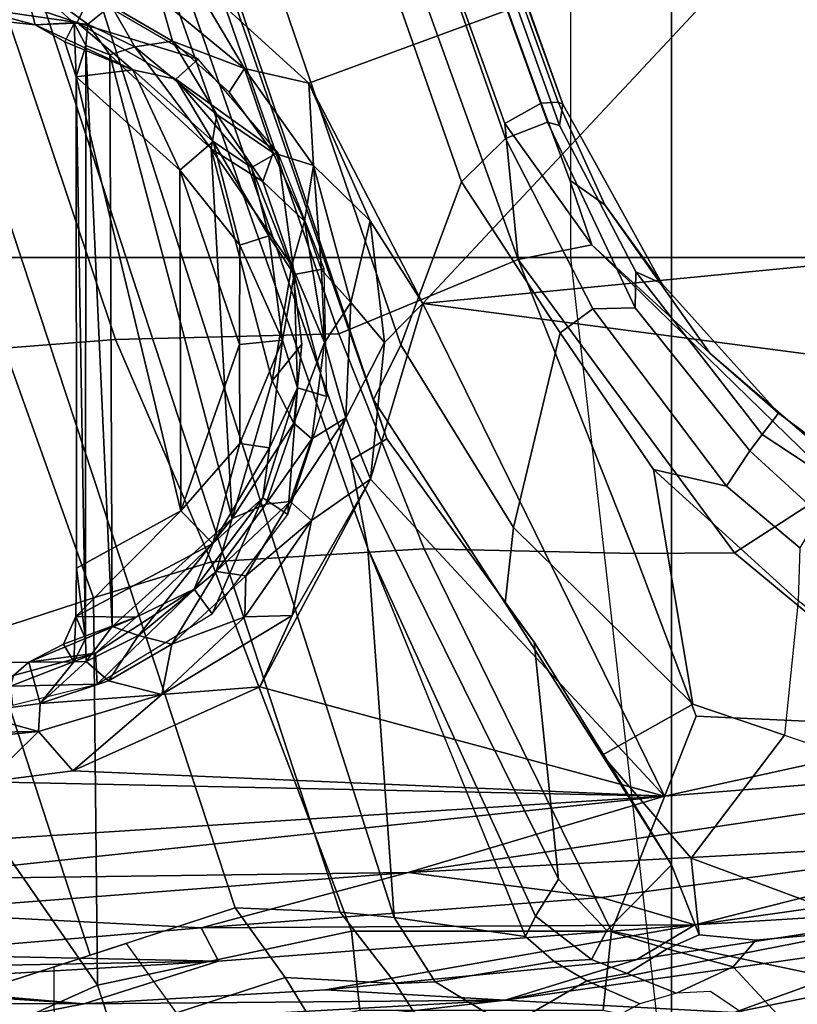
# Model space of a CAD drawing. Units: inches. Extents: x -145 to 146, y -77 to 77.
# Drawn here: x -126 to -126, y 1 to 2 of the extents above; entities that cross this region are included whole.
import ezdxf

# ---------------------------------------------------------------- set-up
doc = ezdxf.new("R2010")
doc.units = ezdxf.units.IN
doc.header["$MEASUREMENT"] = 0
for name, color, linetype in [('SEAT-BASE', 5, 'Continuous'), ('SEAT-CHASSIS', 5, 'Continuous'), ('SEAT-FABRIC', 5, 'Continuous'), ('SEAT-FRAME', 5, 'Continuous')]:
    doc.layers.add(name, color=color, linetype=linetype)

# ---------------------------------------------------------------- blocks, each defined once
blk = doc.blocks.new('1AERON2_B_TLIMANGL_ARMS_POSTUREFITSL_3T')
at = {"layer": 'SEAT-BASE'}
for points in [[(-0.399, 1.9836, 6.6746), (-0.1555, 1.9896, 6.6264), (-3.9329, 12.8557, 4.1389), (-4.0205, 12.7905, 4.1776)], [(0.04, 2.0708, 6.5161), (-3.6912, 12.4369, 4.2077), (-3.9329, 12.8557, 4.1389), (-0.1555, 1.9896, 6.6264)], [(-0.5199, 1.9742, 6.6862), (-0.399, 1.9836, 6.6746), (-4.0205, 12.7905, 4.1776), (-4.1476, 12.7669, 4.1833)], [(0.04, 2.0708, 6.5161), (0.0253, 2.2191, 6.4477), (-3.0494, 10.7774, 4.5256), (-3.6912, 12.4369, 4.2077)], [(-0.1542, 1.3595, 4.1832), (-3.5595, 11.7694, 3.1616), (-3.47, 11.8649, 3.2423), (-0.095, 1.3539, 4.3018)], [(-3.47, 11.8649, 3.2423), (-2.9258, 9.7068, 3.9879), (-0.1239, 1.7559, 5.6622), (-0.095, 1.3539, 4.3018)], [(-3.6772, 11.7154, 3.1096), (-3.5595, 11.7694, 3.1616), (-0.1542, 1.3595, 4.1832), (-0.2684, 1.3642, 4.119)], [(-0.4265, 1.3128, 4.119), (-3.7957, 11.6821, 3.0957), (-3.6772, 11.7154, 3.1096), (-0.2684, 1.3642, 4.119)], [(-0.5847, 1.2614, 4.119), (-3.9113, 11.6394, 3.1096), (-3.7957, 11.6821, 3.0957), (-0.4265, 1.3128, 4.119)], [(0.0649, 2.2409, 6.3972), (-2.7663, 10.099, 4.6397), (-3.0494, 10.7774, 4.5256), (0.0253, 2.2191, 6.4477)], [(-2.6762, 9.9184, 4.6557), (-2.7663, 10.099, 4.6397), (0.0649, 2.2409, 6.3972), (0.0834, 2.2423, 6.3529)], [(-2.3936, 9.1979, 4.7721), (-2.6762, 9.9184, 4.6557), (0.0834, 2.2423, 6.3529), (0.0886, 2.2401, 6.3093)], [(-0.1033, 1.8754, 6.004), (-2.8578, 9.7688, 4.297), (-2.7829, 9.7801, 4.4046), (-0.1177, 1.9177, 6.1381)], [(-2.8999, 9.7388, 4.1787), (-2.8578, 9.7688, 4.297), (-0.1033, 1.8754, 6.004), (-0.1423, 1.8519, 5.8711)], [(-0.1239, 1.7559, 5.6622), (-2.9258, 9.7068, 3.9879), (-2.8999, 9.7388, 4.1787), (-0.1423, 1.8519, 5.8711)], [(-2.3936, 9.1979, 4.7721), (0.0886, 2.2401, 6.3093), (-0.3144, 3.3503, 6.0373), (-2.4313, 9.3051, 4.6757)], [(-2.3706, 8.632, 4.7054), (-2.4678, 9.1401, 4.6181), (-0.0219, 2.1555, 6.1669), (-0.088, 1.9778, 6.156)], [(-0.1177, 1.9177, 6.1381), (-2.3538, 8.5142, 4.6837), (-2.3706, 8.632, 4.7054), (-0.088, 1.9778, 6.156)], [(-0.0219, 2.1555, 6.1669), (-1.2449, 5.6478, 5.3925), (-0.8457, 4.6977, 5.633), (0.0263, 2.2026, 6.1859)], [(0.0721, 2.2202, 6.2369), (0.0263, 2.2026, 6.1859), (-0.8457, 4.6977, 5.633), (-0.8462, 4.7651, 5.6397)], [(0.0721, 2.2202, 6.2369), (-0.8462, 4.7651, 5.6397), (-0.6599, 4.2874, 5.78), (0.0849, 2.2168, 6.26)], [(0.0849, 2.2168, 6.26), (-0.6599, 4.2874, 5.78), (-0.3144, 3.3503, 6.0373), (0.0886, 2.2401, 6.3093)], [(0.0649, 2.2409, 6.3972), (0.0962, 2.1573, 6.4283), (0.1343, 2.1303, 6.3943), (0.0834, 2.2423, 6.3529)], [(0.1965, 2.0446, 6.3341), (0.0886, 2.2401, 6.3093), (0.0834, 2.2423, 6.3529), (0.1343, 2.1303, 6.3943)], [(0.0649, 2.2409, 6.3972), (0.0253, 2.2191, 6.4477), (0.1201, 2.0867, 6.4607), (0.0962, 2.1573, 6.4283)], [(0.0849, 2.2168, 6.26), (0.0886, 2.2401, 6.3093), (0.1965, 2.0446, 6.3341), (0.1684, 2.0573, 6.2874)], [(0.04, 2.0708, 6.5161), (0.1201, 2.0867, 6.4607), (0.1201, 2.0867, 6.4607), (0.0253, 2.2191, 6.4477)], [(0.0263, 2.2026, 6.1859), (0.0721, 2.2202, 6.2369), (0.1675, 2.0182, 6.2577), (0.1215, 2.017, 6.2224)], [(0.1675, 2.0182, 6.2577), (0.0721, 2.2202, 6.2369), (0.0849, 2.2168, 6.26), (0.1684, 2.0573, 6.2874)], [(-0.0219, 2.1555, 6.1669), (0.0263, 2.2026, 6.1859), (0.1215, 2.017, 6.2224), (0.0857, 1.9909, 6.2066)], [(0.249, 1.9688, 6.4353), (0.1343, 2.1303, 6.3943), (0.0962, 2.1573, 6.4283), (0.1201, 2.0867, 6.4607)], [(0.0348, 1.7787, 6.2079), (-0.088, 1.9778, 6.156), (-0.0219, 2.1555, 6.1669), (0.0857, 1.9909, 6.2066)], [(0.1965, 2.0446, 6.3341), (0.1343, 2.1303, 6.3943), (0.249, 1.9688, 6.4353), (0.3237, 1.9034, 6.3617)], [(0.3894, 1.8243, 6.4886), (0.1201, 2.0867, 6.4607), (0.04, 2.0708, 6.5161), (0.2759, 1.7512, 6.5979)], [(0.3894, 1.8243, 6.4886), (0.3978, 1.8409, 6.449), (0.249, 1.9688, 6.4353), (0.1201, 2.0867, 6.4607)], [(0.1671, 1.7505, 6.6391), (0.04, 2.0708, 6.5161), (-0.1555, 1.9896, 6.6264), (-0.0626, 1.7555, 6.7006)], [(0.1671, 1.7505, 6.6391), (0.2759, 1.7512, 6.5979), (0.04, 2.0708, 6.5161)], [(0.1675, 2.0182, 6.2577), (0.1684, 2.0573, 6.2874), (0.3058, 1.88, 6.2976), (0.2926, 1.8621, 6.2789)], [(0.3058, 1.88, 6.2976), (0.1684, 2.0573, 6.2874), (0.1965, 2.0446, 6.3341), (0.3237, 1.9034, 6.3617)], [(0.1874, 1.8418, 6.2319), (0.0857, 1.9909, 6.2066), (0.1215, 2.017, 6.2224), (0.2669, 1.8237, 6.2518)], [(0.2669, 1.8237, 6.2518), (0.1215, 2.017, 6.2224), (0.1675, 2.0182, 6.2577), (0.2926, 1.8621, 6.2789)], [(-0.2943, 1.7412, 6.7366), (-0.0626, 1.7555, 6.7006), (-0.1555, 1.9896, 6.6264), (-0.399, 1.9836, 6.6746)], [(0.2304, 1.5861, 6.2723), (0.0348, 1.7787, 6.2079), (0.0857, 1.9909, 6.2066), (0.1874, 1.8418, 6.2319)], [(-0.5199, 1.9742, 6.6862), (-0.7398, 1.9027, 6.6862), (-0.6581, 1.6256, 6.7516), (-0.423, 1.702, 6.7516)], [(-0.2943, 1.7412, 6.7366), (-0.399, 1.9836, 6.6746), (-0.5199, 1.9742, 6.6862), (-0.423, 1.702, 6.7516)], [(0.0257, 1.6964, 6.1793), (-0.1177, 1.9177, 6.1381), (-0.088, 1.9778, 6.156), (0.0348, 1.7787, 6.2079)], [(0.4, 1.8463, 6.3883), (0.3237, 1.9034, 6.3617), (0.249, 1.9688, 6.4353), (0.3978, 1.8409, 6.449)], [(0.0257, 1.6964, 6.1793), (0.0574, 1.6536, 6.06), (-0.1033, 1.8754, 6.004), (-0.1177, 1.9177, 6.1381)], [(0.3058, 1.88, 6.2976), (0.3237, 1.9034, 6.3617), (0.4, 1.8463, 6.3883), (0.3882, 1.8261, 6.3212)], [(0.3688, 1.7926, 6.2814), (0.2926, 1.8621, 6.2789), (0.3058, 1.88, 6.2976), (0.3882, 1.8261, 6.3212)], [(0.0841, 1.3956, 6.0105), (-0.1423, 1.8519, 5.8711), (-0.1033, 1.8754, 6.004), (0.0574, 1.6536, 6.06)], [(0.2669, 1.8237, 6.2518), (0.2926, 1.8621, 6.2789), (0.3688, 1.7926, 6.2814), (0.3468, 1.7566, 6.2593)], [(-0.1239, 1.7559, 5.6622), (-0.1423, 1.8519, 5.8711), (0.0841, 1.3956, 6.0105), (0.059, 1.3552, 5.7919)], [(0.1874, 1.8418, 6.2319), (0.2669, 1.8237, 6.2518), (0.3468, 1.7566, 6.2593), (0.3451, 1.6987, 6.2534)], [(0.2304, 1.5861, 6.2723), (0.1874, 1.8418, 6.2319), (0.3451, 1.6987, 6.2534), (0.3301, 1.5523, 6.2849)], [(0.5055, 1.5608, 6.6517), (0.5583, 1.7182, 6.5226), (0.3894, 1.8243, 6.4886), (0.2759, 1.7512, 6.5979)], [(0.0257, 1.6964, 6.1793), (0.0348, 1.7787, 6.2079), (0.2304, 1.5861, 6.2723), (0.1316, 1.5305, 6.2525)], [(-0.0626, 1.7555, 6.7006), (-0.2943, 1.7412, 6.7366), (-0.1416, 1.339, 6.8397), (0.1416, 1.339, 6.8397)], [(-0.0381, 1.5444, 5.5781), (0.0478, 1.3329, 5.494), (-0.095, 1.3539, 4.3018), (-0.1239, 1.7559, 5.6622)], [(-0.1239, 1.7559, 5.6622), (0.059, 1.3552, 5.7919), (0.0478, 1.3329, 5.494)], [(-0.0626, 1.7555, 6.7006), (0.1416, 1.339, 6.8397), (0.234, 1.5733, 6.7098), (0.1671, 1.7505, 6.6391)], [(0.5055, 1.5608, 6.6517), (0.2759, 1.7512, 6.5979), (0.1671, 1.7505, 6.6391), (0.234, 1.5733, 6.7098)], [(-0.423, 1.702, 6.7516), (-0.4186, 1.2801, 6.8397), (-0.1416, 1.339, 6.8397), (-0.2943, 1.7412, 6.7366)], [(-0.4186, 1.2801, 6.8397), (-0.423, 1.702, 6.7516), (-0.6581, 1.6256, 6.7516), (-0.4186, 1.2801, 6.8397)], [(0.0574, 1.6536, 6.06), (0.0257, 1.6964, 6.1793), (0.1316, 1.5305, 6.2525), (0.2072, 1.411, 6.181)], [(0.3451, 1.6987, 6.2534), (0.3301, 1.5523, 6.2849), (0.4867, 1.4991, 6.2907), (0.4798, 1.5935, 6.2657)], [(0.0841, 1.3956, 6.0105), (0.0574, 1.6536, 6.06), (0.2072, 1.411, 6.181), (0.1368, 1.3397, 6.0349)], [(-0.7854, 1.5817, 6.7366), (-0.6725, 1.1665, 6.8397), (-0.4186, 1.2801, 6.8397), (-0.6581, 1.6256, 6.7516)], [(0.2287, 1.4184, 6.2762), (0.1316, 1.5305, 6.2525), (0.2304, 1.5861, 6.2723), (0.3301, 1.5523, 6.2849)], [(0.5055, 1.5608, 6.6517), (0.234, 1.5733, 6.7098), (0.1416, 1.339, 6.8397), (0.4161, 1.2807, 6.8397)], [(0.2287, 1.4184, 6.2762), (0.3301, 1.5523, 6.2849), (0.4867, 1.4991, 6.2907), (0.4359, 1.3413, 6.2999)], [(0.2371, 1.3347, 6.1505), (0.2072, 1.411, 6.181), (0.1316, 1.5305, 6.2525), (0.2287, 1.4184, 6.2762)], [(0.2991, 1.3292, 6.1935), (0.2371, 1.3347, 6.1505), (0.2287, 1.4184, 6.2762), (0.4359, 1.3413, 6.2999)], [(0.2371, 1.3347, 6.1505), (0.2024, 1.3195, 6.0887), (0.1368, 1.3397, 6.0349), (0.2072, 1.411, 6.181)], [(0.1199, 1.308, 5.8523), (0.059, 1.3552, 5.7919), (0.0841, 1.3956, 6.0105), (0.1368, 1.3397, 6.0349)], [(-0.4655, 1.2067, 4.1108), (-0.4658, 1.3, 4.119), (-0.2684, 1.3642, 4.119), (-0.2138, 1.2884, 4.1108)], [(-0.2684, 1.3642, 4.119), (-0.1542, 1.3595, 4.1832), (-0.0938, 1.2818, 4.1852), (-0.2138, 1.2884, 4.1108)], [(-0.095, 1.3539, 4.3018), (-0.0506, 1.2837, 4.2842), (-0.0938, 1.2818, 4.1852), (-0.1542, 1.3595, 4.1832)], [(0.0791, 1.3058, 5.4975), (-0.0506, 1.2837, 4.2842), (-0.095, 1.3539, 4.3018), (0.0478, 1.3329, 5.494)], [(0.059, 1.3552, 5.7919), (0.1199, 1.308, 5.8523), (0.0791, 1.3058, 5.4975), (0.0478, 1.3329, 5.494)], [(0.384, 1.1819, 6.06), (0.2743, 1.3, 6.1233), (0.2991, 1.3292, 6.1935), (0.4359, 1.3413, 6.2999)], [(-0.4186, 1.2801, 6.8397), (-0.3917, 1.1976, 6.9828), (-0.1325, 1.2527, 6.9828), (-0.1416, 1.339, 6.8397)], [(-0.1416, 1.339, 6.8397), (-0.1325, 1.2527, 6.9828), (0.1325, 1.2527, 6.9828), (0.1416, 1.339, 6.8397)], [(0.1199, 1.308, 5.8523), (0.1368, 1.3397, 6.0349), (0.2024, 1.3195, 6.0887), (0.1587, 1.2927, 5.8813)], [(0.3893, 1.1981, 6.9828), (0.4161, 1.2807, 6.8397), (0.1416, 1.339, 6.8397), (0.1325, 1.2527, 6.9828)], [(0.2991, 1.3292, 6.1935), (0.2743, 1.3, 6.1233), (0.2024, 1.3195, 6.0887), (0.2371, 1.3347, 6.1505)], [(-0.5843, 1.168, 4.1108), (-0.5847, 1.2614, 4.119), (-0.3873, 1.3255, 4.119), (-0.3327, 1.2498, 4.1108)], [(0.2127, 1.2712, 5.9592), (0.1587, 1.2927, 5.8813), (0.2024, 1.3195, 6.0887), (0.2743, 1.3, 6.1233)], [(0.0294, 1.2354, 4.2595), (-0.0506, 1.2837, 4.2842), (0.0791, 1.3058, 5.4975), (0.1147, 1.2847, 5.4814)], [(0.1587, 1.2927, 5.8813), (0.1147, 1.2847, 5.4814), (0.0791, 1.3058, 5.4975), (0.1199, 1.308, 5.8523)], [(0.2495, 1.273, 6.0185), (0.2127, 1.2712, 5.9592), (0.2743, 1.3, 6.1233), (0.384, 1.1819, 6.06)], [(-0.4655, 1.2067, 4.1108), (-0.2138, 1.2884, 4.1108), (-0.1623, 1.2044, 4.0207), (-0.4578, 1.1084, 4.0207)], [(-0.0532, 1.2188, 4.0753), (-0.1623, 1.2044, 4.0207), (-0.2138, 1.2884, 4.1108), (-0.0938, 1.2818, 4.1852)], [(0.1587, 1.2927, 5.8813), (0.2127, 1.2712, 5.9592), (0.1727, 1.2598, 5.6198), (0.1147, 1.2847, 5.4814)], [(-0.6725, 1.1665, 6.8397), (-0.6291, 1.0913, 6.9828), (-0.3917, 1.1976, 6.9828), (-0.4186, 1.2801, 6.8397)], [(-0.0532, 1.2188, 4.0753), (-0.0938, 1.2818, 4.1852), (-0.0506, 1.2837, 4.2842), (0.0294, 1.2354, 4.2595)], [(0.0294, 1.2354, 4.2595), (0.1147, 1.2847, 5.4814), (0.1727, 1.2598, 5.6198), (0.0816, 1.2108, 4.2123)]]:
    blk.add_3dface(points, dxfattribs=at)
at = {"layer": 'SEAT-CHASSIS'}
for points in [[(0.3433, 2.4585, 10.7997), (-0.188, 2.2628, 10.6033), (-0.3197, 2.3828, 10.5528)], [(0.3433, 2.4585, 10.7997), (-0.0638, 2.0227, 10.647), (-0.188, 2.2628, 10.6033)], [(0.3433, 2.4585, 10.7997), (1.601, 2.1845, 11.2738), (-0.0638, 2.0227, 10.647)], [(0.7447, 2.4427, 10.9637), (1.601, 2.1845, 11.2738), (0.3433, 2.4585, 10.7997)], [(-0.2583, 2.279, 10.6013), (-0.35, 2.3545, 10.5628), (-0.3197, 2.3828, 10.5528)], [(-0.3197, 2.3828, 10.5528), (-0.188, 2.2628, 10.6033), (-0.2583, 2.279, 10.6013)], [(-0.4865, 2.3264, 11.4577), (-0.567, 2.3351, 11.4107), (-0.5004, 2.3791, 10.541)], [(-0.4441, 2.3281, 11.0522), (-0.4865, 2.3264, 11.4577), (-0.5004, 2.3791, 10.541)], [(-0.4036, 2.3476, 10.5827), (-0.429, 2.3272, 11.0146), (-0.5004, 2.3791, 10.541)], [(-0.5004, 2.3791, 10.541), (-0.429, 2.3272, 11.0146), (-0.4441, 2.3281, 11.0522)], [(-0.5633, 2.3701, 11.653), (-0.564, 2.3467, 11.6219), (-0.4407, 2.329, 11.6243)], [(-0.5633, 2.3701, 11.653), (-0.4407, 2.329, 11.6243), (-0.4269, 2.358, 11.6444)], [(-0.4269, 2.358, 11.6444), (-0.4407, 2.329, 11.6243), (-0.3087, 2.289, 11.6345)], [(-0.35, 2.3545, 10.5628), (-0.3366, 2.3085, 10.6114), (-0.4036, 2.3476, 10.5827)], [(-0.3366, 2.3085, 10.6114), (-0.35, 2.3545, 10.5628), (-0.2583, 2.279, 10.6013)], [(-0.4865, 2.3264, 11.4577), (-0.564, 2.3467, 11.6219), (-0.567, 2.3351, 11.4107)], [(-0.4407, 2.329, 11.6243), (-0.564, 2.3467, 11.6219), (-0.4865, 2.3264, 11.4577)], [(-0.4036, 2.3476, 10.5827), (-0.3777, 2.3025, 10.9939), (-0.429, 2.3272, 11.0146)], [(-0.3366, 2.3085, 10.6114), (-0.3777, 2.3025, 10.9939), (-0.4036, 2.3476, 10.5827)], [(-0.4865, 2.3264, 11.4577), (-0.3801, 2.2774, 11.4497), (-0.4407, 2.329, 11.6243)], [(-0.4407, 2.329, 11.6243), (-0.3801, 2.2774, 11.4497), (-0.3332, 2.2674, 11.6135)], [(-0.3087, 2.289, 11.6345), (-0.4407, 2.329, 11.6243), (-0.3332, 2.2674, 11.6135)], [(-0.4441, 2.3281, 11.0522), (-0.4541, 2.308, 11.445), (-0.4865, 2.3264, 11.4577)], [(-0.4865, 2.3264, 11.4577), (-0.4541, 2.308, 11.445), (-0.3801, 2.2774, 11.4497)], [(-0.4418, 2.2698, 11.4152), (-0.4541, 2.308, 11.445), (-0.4441, 2.3281, 11.0522)], [(-0.4418, 2.2698, 11.4152), (-0.4441, 2.3281, 11.0522), (-0.4314, 2.3038, 11.0494)], [(-0.4441, 2.3281, 11.0522), (-0.429, 2.3272, 11.0146), (-0.4314, 2.3038, 11.0494)], [(-0.429, 2.3272, 11.0146), (-0.4051, 2.2937, 11.0188), (-0.4314, 2.3038, 11.0494)], [(-0.3777, 2.3025, 10.9939), (-0.4051, 2.2937, 11.0188), (-0.429, 2.3272, 11.0146)], [(-0.4418, 2.2698, 11.4152), (-0.3801, 2.2774, 11.4497), (-0.4541, 2.308, 11.445)], [(-0.3366, 2.3085, 10.6114), (-0.2883, 2.2286, 10.9934), (-0.3777, 2.3025, 10.9939)], [(-0.3366, 2.3085, 10.6114), (-0.2583, 2.279, 10.6013), (-0.2749, 2.2532, 10.6407)], [(-0.4317, 1.6574, 11.0514), (-0.4418, 2.2698, 11.4152), (-0.4314, 2.3038, 11.0494)], [(-0.4317, 1.6574, 11.0514), (-0.4314, 2.3038, 11.0494), (-0.4027, 1.6707, 11.019)], [(-0.4027, 1.6707, 11.019), (-0.4314, 2.3038, 11.0494), (-0.4051, 2.2937, 11.0188)], [(-0.4051, 2.2937, 11.0188), (-0.3777, 2.3025, 10.9939), (-0.2947, 2.1914, 11.0165)], [(-0.2947, 2.1914, 11.0165), (-0.3777, 2.3025, 10.9939), (-0.2883, 2.2286, 10.9934)], [(-0.2719, 1.7886, 11.0148), (-0.4027, 1.6707, 11.019), (-0.4051, 2.2937, 11.0188)], [(-0.2947, 2.1914, 11.0165), (-0.2719, 1.7886, 11.0148), (-0.4051, 2.2937, 11.0188)], [(-0.3332, 2.2674, 11.6135), (-0.2221, 2.1875, 11.6278), (-0.3087, 2.289, 11.6345)], [(-0.3801, 2.2774, 11.4497), (-0.4418, 2.2698, 11.4152), (-0.3287, 2.1679, 11.414)], [(-0.3801, 2.2774, 11.4497), (-0.3287, 2.1679, 11.414), (-0.2923, 2.1994, 11.4517)], [(-0.3332, 2.2674, 11.6135), (-0.3801, 2.2774, 11.4497), (-0.2923, 2.1994, 11.4517)], [(-0.2583, 2.279, 10.6013), (-0.2272, 2.1868, 10.664), (-0.2749, 2.2532, 10.6407)], [(-0.2583, 2.279, 10.6013), (-0.183, 2.1731, 10.6336), (-0.2272, 2.1868, 10.664)], [(-0.183, 2.1731, 10.6336), (-0.2583, 2.279, 10.6013), (-0.188, 2.2628, 10.6033)], [(-0.4418, 2.2698, 11.4152), (-0.4317, 1.6574, 11.0514), (-0.4415, 1.7344, 11.4086)], [(-0.4418, 2.2698, 11.4152), (-0.3277, 1.7969, 11.4135), (-0.3287, 2.1679, 11.414)], [(-0.4418, 2.2698, 11.4152), (-0.4415, 1.7344, 11.4086), (-0.3277, 1.7969, 11.4135)], [(-0.2506, 2.1709, 11.6048), (-0.3332, 2.2674, 11.6135), (-0.2923, 2.1994, 11.4517)], [(-0.2506, 2.1709, 11.6048), (-0.2221, 2.1875, 11.6278), (-0.3332, 2.2674, 11.6135)], [(-0.1213, 2.1127, 10.6331), (-0.183, 2.1731, 10.6336), (-0.188, 2.2628, 10.6033)], [(-0.188, 2.2628, 10.6033), (-0.0638, 2.0227, 10.647), (-0.1213, 2.1127, 10.6331)], [(-0.2947, 2.1914, 11.0165), (-0.2883, 2.2286, 10.9934), (-0.2382, 2.1558, 10.9935)], [(-0.2272, 2.1868, 10.664), (-0.2382, 2.1558, 10.9935), (-0.2883, 2.2286, 10.9934)], [(-0.2923, 2.1994, 11.4517), (-0.3287, 2.1679, 11.414), (-0.2634, 2.0862, 11.422)], [(-0.2506, 2.1709, 11.6048), (-0.2923, 2.1994, 11.4517), (-0.2317, 2.0966, 11.4632)], [(-0.2923, 2.1994, 11.4517), (-0.2634, 2.0862, 11.422), (-0.2317, 2.0966, 11.4632)], [(-0.2719, 1.7886, 11.0148), (-0.2947, 2.1914, 11.0165), (-0.2281, 1.9386, 11.0175)], [(-0.2281, 1.9386, 11.0175), (-0.2947, 2.1914, 11.0165), (-0.2067, 2.0642, 10.9989)], [(-0.2947, 2.1914, 11.0165), (-0.2382, 2.1558, 10.9935), (-0.2067, 2.0642, 10.9989)], [(-0.2506, 2.1709, 11.6048), (-0.2043, 2.0544, 11.6037), (-0.2221, 2.1875, 11.6278)], [(-0.1929, 2.1125, 10.6811), (-0.2382, 2.1558, 10.9935), (-0.2272, 2.1868, 10.664)], [(-0.1929, 2.1125, 10.6811), (-0.2272, 2.1868, 10.664), (-0.183, 2.1731, 10.6336)], [(-0.2043, 2.0544, 11.6037), (-0.1716, 2.0605, 11.6241), (-0.2221, 2.1875, 11.6278)], [(1.601, 2.1845, 11.2738), (1.6301, 1.8, 11.2851), (-0.0638, 2.0227, 10.647)], [(-0.2636, 1.9782, 11.4142), (-0.3287, 2.1679, 11.414), (-0.3277, 1.7969, 11.4135)], [(-0.2634, 2.0862, 11.422), (-0.3287, 2.1679, 11.414), (-0.2636, 1.9782, 11.4142)], [(-0.2317, 2.0966, 11.4632), (-0.2043, 2.0544, 11.6037), (-0.2506, 2.1709, 11.6048)], [(-0.1742, 2.0593, 10.678), (-0.1929, 2.1125, 10.6811), (-0.183, 2.1731, 10.6336)], [(-0.1423, 2.0239, 10.6531), (-0.1742, 2.0593, 10.678), (-0.183, 2.1731, 10.6336)], [(-0.183, 2.1731, 10.6336), (-0.1213, 2.1127, 10.6331), (-0.1423, 2.0239, 10.6531)], [(-0.2067, 2.0642, 10.9989), (-0.2382, 2.1558, 10.9935), (-0.1929, 2.1125, 10.6811)], [(-0.171, 1.9804, 10.6893), (-0.2067, 2.0642, 10.9989), (-0.1929, 2.1125, 10.6811)], [(-0.1929, 2.1125, 10.6811), (-0.1742, 2.0593, 10.678), (-0.171, 1.9804, 10.6893)], [(-0.1423, 2.0239, 10.6531), (-0.1213, 2.1127, 10.6331), (-0.1056, 1.9803, 10.6402)], [(-0.1213, 2.1127, 10.6331), (-0.0638, 2.0227, 10.647), (-0.1056, 1.9803, 10.6402)], [(-0.2317, 2.0966, 11.4632), (-0.2634, 2.0862, 11.422), (-0.2169, 1.9829, 11.449)], [(-0.2043, 2.0544, 11.6037), (-0.2317, 2.0966, 11.4632), (-0.2169, 1.9829, 11.449)], [(-0.2634, 2.0862, 11.422), (-0.2636, 1.9782, 11.4142), (-0.2169, 1.9829, 11.449)], [(-0.2281, 1.9386, 11.0175), (-0.2067, 2.0642, 10.9989), (-0.1959, 1.9786, 10.9961)], [(-0.2043, 2.0544, 11.6037), (-0.1684, 1.9216, 11.6238), (-0.1716, 2.0605, 11.6241)], [(-0.2043, 2.0544, 11.6037), (-0.2169, 1.9829, 11.449), (-0.2006, 1.9308, 11.6023)], [(-0.2043, 2.0544, 11.6037), (-0.2006, 1.9308, 11.6023), (-0.1684, 1.9216, 11.6238)], [(-0.1742, 2.0593, 10.678), (-0.1423, 2.0239, 10.6531), (-0.171, 1.9804, 10.6893)], [(-0.1479, 1.8981, 10.6492), (-0.171, 1.9804, 10.6893), (-0.1423, 2.0239, 10.6531)], [(-0.1423, 2.0239, 10.6531), (-0.1056, 1.9803, 10.6402), (-0.1479, 1.8981, 10.6492)], [(-0.0638, 2.0227, 10.647), (0.1993, 1.486, 10.7456), (-0.1209, 1.8315, 10.6307)], [(-0.1209, 1.8315, 10.6307), (-0.1056, 1.9803, 10.6402), (-0.0638, 2.0227, 10.647)], [(1.6301, 1.8, 11.2851), (0.1993, 1.486, 10.7456), (-0.0638, 2.0227, 10.647)], [(-0.2633, 1.8702, 11.4226), (-0.2636, 1.9782, 11.4142), (-0.3277, 1.7969, 11.4135)], [(-0.2636, 1.9782, 11.4142), (-0.2633, 1.8702, 11.4226), (-0.2169, 1.9829, 11.449)], [(-0.2169, 1.9829, 11.449), (-0.2633, 1.8702, 11.4226), (-0.2311, 1.8654, 11.4639)], [(-0.2006, 1.9308, 11.6023), (-0.2169, 1.9829, 11.449), (-0.2311, 1.8654, 11.4639)], [(-0.2047, 1.8924, 10.9934), (-0.2281, 1.9386, 11.0175), (-0.1959, 1.9786, 10.9961)], [(-0.1848, 1.8755, 10.6863), (-0.2047, 1.8924, 10.9934), (-0.171, 1.9804, 10.6893)], [(-0.1479, 1.8981, 10.6492), (-0.1848, 1.8755, 10.6863), (-0.171, 1.9804, 10.6893)], [(-0.1056, 1.9803, 10.6402), (-0.1209, 1.8315, 10.6307), (-0.1479, 1.8981, 10.6492)], [(-0.2281, 1.9386, 11.0175), (-0.2047, 1.8924, 10.9934), (-0.2719, 1.7886, 11.0148)], [(-0.2006, 1.9308, 11.6023), (-0.2311, 1.8654, 11.4639), (-0.2382, 1.8112, 11.6053)], [(-0.2382, 1.8112, 11.6053), (-0.211, 1.7928, 11.6268), (-0.2006, 1.9308, 11.6023)], [(-0.211, 1.7928, 11.6268), (-0.1684, 1.9216, 11.6238), (-0.2006, 1.9308, 11.6023)], [(-0.2352, 1.8043, 10.9852), (-0.2719, 1.7886, 11.0148), (-0.2047, 1.8924, 10.9934)], [(-0.1848, 1.8755, 10.6863), (-0.2352, 1.8043, 10.9852), (-0.2047, 1.8924, 10.9934)], [(-0.1848, 1.8755, 10.6863), (-0.1479, 1.8981, 10.6492), (-0.2085, 1.8071, 10.6715)], [(-0.2085, 1.8071, 10.6715), (-0.1479, 1.8981, 10.6492), (-0.1851, 1.7865, 10.634)], [(-0.1479, 1.8981, 10.6492), (-0.1209, 1.8315, 10.6307), (-0.1851, 1.7865, 10.634)], [(-0.3277, 1.7969, 11.4135), (-0.2929, 1.7614, 11.4498), (-0.2633, 1.8702, 11.4226)], [(-0.2311, 1.8654, 11.4639), (-0.2633, 1.8702, 11.4226), (-0.2929, 1.7614, 11.4498)], [(-0.1848, 1.8755, 10.6863), (-0.2085, 1.8071, 10.6715), (-0.2352, 1.8043, 10.9852)], [(-0.2929, 1.7614, 11.4498), (-0.2382, 1.8112, 11.6053), (-0.2311, 1.8654, 11.4639)], [(-0.1209, 1.8315, 10.6307), (0.1993, 1.486, 10.7456), (-0.2415, 1.6052, 10.5802)], [(-0.1209, 1.8315, 10.6307), (-0.2415, 1.6052, 10.5802), (-0.2062, 1.6827, 10.5987)], [(-0.2062, 1.6827, 10.5987), (-0.1851, 1.7865, 10.634), (-0.1209, 1.8315, 10.6307)], [(-0.2382, 1.8112, 11.6053), (-0.2929, 1.7614, 11.4498), (-0.3132, 1.7116, 11.611)], [(-0.3132, 1.7116, 11.611), (-0.2934, 1.6847, 11.6335), (-0.2382, 1.8112, 11.6053)], [(-0.2934, 1.6847, 11.6335), (-0.211, 1.7928, 11.6268), (-0.2382, 1.8112, 11.6053)], [(-0.2085, 1.8071, 10.6715), (-0.289, 1.7307, 10.9924), (-0.2352, 1.8043, 10.9852)], [(-0.257, 1.7261, 10.6472), (-0.289, 1.7307, 10.9924), (-0.2085, 1.8071, 10.6715)], [(-0.2719, 1.7886, 11.0148), (-0.2352, 1.8043, 10.9852), (-0.289, 1.7307, 10.9924)], [(-0.1851, 1.7865, 10.634), (-0.257, 1.7261, 10.6472), (-0.2085, 1.8071, 10.6715)], [(-0.3277, 1.7969, 11.4135), (-0.442, 1.6816, 11.4206), (-0.2929, 1.7614, 11.4498)], [(-0.442, 1.6816, 11.4206), (-0.3277, 1.7969, 11.4135), (-0.4415, 1.7344, 11.4086)], [(0.1993, 1.486, 10.7456), (1.6301, 1.8, 11.2851), (0.8046, 1.5341, 10.9855)], [(-0.2719, 1.7886, 11.0148), (-0.3737, 1.6609, 10.9935), (-0.4027, 1.6707, 11.019)], [(-0.2719, 1.7886, 11.0148), (-0.289, 1.7307, 10.9924), (-0.3737, 1.6609, 10.9935)], [(-0.2581, 1.6814, 10.6011), (-0.257, 1.7261, 10.6472), (-0.1851, 1.7865, 10.634)], [(-0.1851, 1.7865, 10.634), (-0.2062, 1.6827, 10.5987), (-0.2581, 1.6814, 10.6011)], [(-0.3765, 1.6811, 11.4633), (-0.2929, 1.7614, 11.4498), (-0.442, 1.6816, 11.4206)], [(-0.3765, 1.6811, 11.4633), (-0.3132, 1.7116, 11.611), (-0.2929, 1.7614, 11.4498)], [(-0.442, 1.6816, 11.4206), (-0.4415, 1.7344, 11.4086), (-0.4317, 1.6574, 11.0514)], [(-0.3375, 1.6515, 10.6115), (-0.3737, 1.6609, 10.9935), (-0.289, 1.7307, 10.9924)], [(-0.289, 1.7307, 10.9924), (-0.257, 1.7261, 10.6472), (-0.3375, 1.6515, 10.6115)], [(-0.257, 1.7261, 10.6472), (-0.2581, 1.6814, 10.6011), (-0.3375, 1.6515, 10.6115)], [(-0.3765, 1.6811, 11.4633), (-0.4207, 1.6419, 11.6177), (-0.3132, 1.7116, 11.611)], [(-0.3132, 1.7116, 11.611), (-0.4207, 1.6419, 11.6177), (-0.4189, 1.6079, 11.6432)], [(-0.2934, 1.6847, 11.6335), (-0.3132, 1.7116, 11.611), (-0.4189, 1.6079, 11.6432)], [(-0.4933, 1.6319, 11.4497), (-0.4207, 1.6419, 11.6177), (-0.3765, 1.6811, 11.4633)], [(-0.4556, 1.6516, 11.4458), (-0.4933, 1.6319, 11.4497), (-0.3765, 1.6811, 11.4633)], [(-0.3765, 1.6811, 11.4633), (-0.442, 1.6816, 11.4206), (-0.4556, 1.6516, 11.4458)], [(-0.442, 1.6816, 11.4206), (-0.4443, 1.6323, 11.0521), (-0.4556, 1.6516, 11.4458)], [(-0.4317, 1.6574, 11.0514), (-0.4443, 1.6323, 11.0521), (-0.442, 1.6816, 11.4206)], [(-0.2062, 1.6827, 10.5987), (-0.2415, 1.6052, 10.5802), (-0.3485, 1.5969, 10.5556)], [(-0.2581, 1.6814, 10.6011), (-0.2062, 1.6827, 10.5987), (-0.3485, 1.5969, 10.5556)], [(-0.3485, 1.5969, 10.5556), (-0.3375, 1.6515, 10.6115), (-0.2581, 1.6814, 10.6011)], [(-0.4309, 1.6326, 11.0164), (-0.4317, 1.6574, 11.0514), (-0.4027, 1.6707, 11.019)], [(-0.4027, 1.6707, 11.019), (-0.3737, 1.6609, 10.9935), (-0.4309, 1.6326, 11.0164)], [(-0.4443, 1.6323, 11.0521), (-0.4317, 1.6574, 11.0514), (-0.4309, 1.6326, 11.0164)], [(-0.4309, 1.6326, 11.0164), (-0.3737, 1.6609, 10.9935), (-0.4065, 1.6115, 10.5811)], [(-0.4065, 1.6115, 10.5811), (-0.3737, 1.6609, 10.9935), (-0.3375, 1.6515, 10.6115)], [(-0.4207, 1.6419, 11.6177), (-0.5134, 1.6058, 11.6399), (-0.4189, 1.6079, 11.6432)], [(-0.4207, 1.6419, 11.6177), (-0.5099, 1.6175, 11.6193), (-0.5134, 1.6058, 11.6399)], [(-0.5099, 1.6175, 11.6193), (-0.4207, 1.6419, 11.6177), (-0.4933, 1.6319, 11.4497)], [(-0.4443, 1.6323, 11.0521), (-0.4933, 1.6319, 11.4497), (-0.4556, 1.6516, 11.4458)], [(-0.4065, 1.6115, 10.5811), (-0.3375, 1.6515, 10.6115), (-0.3485, 1.5969, 10.5556)], [(-0.5562, 1.5767, 10.5193), (-1.2095, 1.625, 11.4041), (-0.4933, 1.6319, 11.4497)], [(-0.4933, 1.6319, 11.4497), (-1.2095, 1.625, 11.4041), (-0.5099, 1.6175, 11.6193)], [(-0.4811, 1.5871, 10.5497), (-0.5562, 1.5767, 10.5193), (-0.4933, 1.6319, 11.4497)], [(-0.4811, 1.5871, 10.5497), (-0.4933, 1.6319, 11.4497), (-0.4443, 1.6323, 11.0521)], [(-0.4811, 1.5871, 10.5497), (-0.4309, 1.6326, 11.0164), (-0.4065, 1.6115, 10.5811)], [(-0.4811, 1.5871, 10.5497), (-0.4443, 1.6323, 11.0521), (-0.4309, 1.6326, 11.0164)], [(-0.4065, 1.6115, 10.5811), (-0.3485, 1.5969, 10.5556), (-0.4811, 1.5871, 10.5497)], [(-0.5134, 1.6058, 11.6399), (-0.5113, 1.5853, 11.655), (-0.4189, 1.6079, 11.6432)], [(0.1993, 1.486, 10.7456), (-0.4455, 1.5135, 10.5035), (-0.2415, 1.6052, 10.5802)], [(-0.3485, 1.5969, 10.5556), (-0.2415, 1.6052, 10.5802), (-0.4455, 1.5135, 10.5035)], [(-0.3485, 1.5969, 10.5556), (-0.4827, 1.5565, 10.5088), (-0.4811, 1.5871, 10.5497)], [(-0.4455, 1.5135, 10.5035), (-0.4827, 1.5565, 10.5088), (-0.3485, 1.5969, 10.5556)], [(-0.4811, 1.5871, 10.5497), (-0.4827, 1.5565, 10.5088), (-0.5562, 1.5767, 10.5193)], [(-0.5562, 1.5767, 10.5193), (-0.4827, 1.5565, 10.5088), (-0.8623, 1.5508, 10.377)], [(-0.8623, 1.5508, 10.377), (-0.4827, 1.5565, 10.5088), (-0.8547, 1.5186, 10.3573)], [(-0.8547, 1.5186, 10.3573), (-0.4827, 1.5565, 10.5088), (-0.5389, 1.5016, 10.4685)], [(-0.5389, 1.5016, 10.4685), (-0.4827, 1.5565, 10.5088), (-0.4455, 1.5135, 10.5035)], [(0.604, 1.4392, 10.9488), (-0.08, 1.4029, 10.652), (0.8046, 1.5341, 10.9855)], [(-0.08, 1.4029, 10.652), (0.1993, 1.486, 10.7456), (0.8046, 1.5341, 10.9855)], [(-0.4455, 1.5135, 10.5035), (0.1993, 1.486, 10.7456), (-0.5389, 1.5016, 10.4685)], [(-0.5389, 1.5016, 10.4685), (0.1993, 1.486, 10.7456), (-0.8417, 1.4193, 10.3584)], [(0.1993, 1.486, 10.7456), (-0.6565, 1.3953, 10.4341), (-0.8417, 1.4193, 10.3584)], [(-0.08, 1.4029, 10.652), (-0.6565, 1.3953, 10.4341), (0.1993, 1.486, 10.7456)], [(1.3014, 1.4588, 11.3595), (0.4409, 0.527, 11.3622), (0.2755, 1.2502, 11.3594)], [(1.3014, 1.4588, 11.3595), (0.2755, 1.2502, 11.3594), (0.4955, 1.3303, 11.3348)], [(0.604, 1.4392, 10.9488), (0.1308, 1.3756, 10.767), (-0.08, 1.4029, 10.652)], [(0.604, 1.4392, 10.9488), (0.2327, 1.3458, 10.8698), (0.1308, 1.3756, 10.767)], [(0.604, 1.4392, 10.9488), (0.6541, 1.4054, 11.0427), (0.2327, 1.3458, 10.8698)], [(-0.6565, 1.3953, 10.4341), (-0.08, 1.4029, 10.652), (-0.6396, 1.3597, 10.4572)], [(-0.08, 1.4029, 10.652), (-0.3055, 1.3426, 10.6004), (-0.6396, 1.3597, 10.4572)], [(0.1308, 1.3756, 10.767), (-0.3055, 1.3426, 10.6004), (-0.08, 1.4029, 10.652)], [(0.5403, 1.3645, 11.2943), (0.2327, 1.3458, 10.8698), (0.6541, 1.4054, 11.0427)], [(-0.3055, 1.3426, 10.6004), (0.1308, 1.3756, 10.767), (0.2327, 1.3458, 10.8698)], [(0.5403, 1.3645, 11.2943), (0.0258, 1.2636, 11.3351), (0.1694, 1.3079, 11.2964)], [(0.5403, 1.3645, 11.2943), (0.4955, 1.3303, 11.3348), (0.0258, 1.2636, 11.3351)], [(0.5403, 1.3645, 11.2943), (0.1694, 1.3079, 11.2964), (0.2327, 1.3458, 10.8698)], [(-0.3055, 1.3426, 10.6004), (-0.6469, 1.3137, 10.5102), (-0.6396, 1.3597, 10.4572)], [(-0.3055, 1.3426, 10.6004), (-0.2868, 1.306, 10.669), (-0.6469, 1.3137, 10.5102)], [(0.2327, 1.3458, 10.8698), (-0.2868, 1.306, 10.669), (-0.3055, 1.3426, 10.6004)], [(0.2327, 1.3458, 10.8698), (0.1694, 1.3079, 11.2964), (-0.1701, 1.2748, 11.2932)], [(0.0258, 1.2636, 11.3351), (0.4955, 1.3303, 11.3348), (0.2755, 1.2502, 11.3594)], [(-0.2868, 1.306, 10.669), (-0.6558, 1.2991, 10.5667), (-0.6469, 1.3137, 10.5102)], [(-0.6931, 1.2821, 10.8816), (-0.2868, 1.306, 10.669), (-0.4335, 1.2598, 11.295)], [(-0.6558, 1.2991, 10.5667), (-0.2868, 1.306, 10.669), (-0.6931, 1.2821, 10.8816)], [(-0.1701, 1.2748, 11.2932), (0.1694, 1.3079, 11.2964), (0.0258, 1.2636, 11.3351)], [(-0.7628, 1.2817, 10.966), (-0.4335, 1.2598, 11.295), (-0.903, 1.26, 11.2914)], [(-0.4335, 1.2598, 11.295), (-0.7628, 1.2817, 10.966), (-0.6931, 1.2821, 10.8816)], [(-0.1701, 1.2748, 11.2932), (0.0258, 1.2636, 11.3351), (-0.4335, 1.2598, 11.295)], [(-0.4335, 1.2598, 11.295), (-0.5892, 1.2293, 11.3339), (-0.903, 1.26, 11.2914)], [(0.0258, 1.2636, 11.3351), (-0.5892, 1.2293, 11.3339), (-0.4335, 1.2598, 11.295)], [(-0.5583, 1.1961, 11.3556), (-0.5892, 1.2293, 11.3339), (0.0258, 1.2636, 11.3351)], [(0.0258, 1.2636, 11.3351), (0.2755, 1.2502, 11.3594), (-0.5583, 1.1961, 11.3556)]]:
    blk.add_3dface(points, dxfattribs=at)
for points, invisible_edges in [([(-0.2883, 2.2286, 10.9934), (-0.3366, 2.3085, 10.6114), (-0.2749, 2.2532, 10.6407)], 12), ([(-0.2272, 2.1868, 10.664), (-0.2883, 2.2286, 10.9934), (-0.2749, 2.2532, 10.6407)], 2), ([(-0.171, 1.9804, 10.6893), (-0.1959, 1.9786, 10.9961), (-0.2067, 2.0642, 10.9989)], 1), ([(-0.1959, 1.9786, 10.9961), (-0.171, 1.9804, 10.6893), (-0.2047, 1.8924, 10.9934)], 1), ([(-0.1701, 1.2748, 11.2932), (-0.2868, 1.306, 10.669), (0.2327, 1.3458, 10.8698)], 1), ([(-0.1701, 1.2748, 11.2932), (-0.4335, 1.2598, 11.295), (-0.2868, 1.306, 10.669)], 12)]:
    blk.add_3dface(points, dxfattribs=dict(at, invisible_edges=invisible_edges))
at = {"layer": 'SEAT-FABRIC'}
for points in [[(0.2071, -8.6124, 18.8415), (0.2071, 8.6124, 18.8415), (-0.9484, 8.5757, 18.7401), (-0.9484, -8.5757, 18.7401)], [(0.2071, -8.6124, 18.8415), (1.2035, -8.6123, 18.9058), (1.2035, 8.6123, 18.9058), (0.2071, 8.6124, 18.8415)]]:
    blk.add_3dface(points, dxfattribs=at)
at = {"layer": 'SEAT-FRAME'}
for points in [[(-0.6993, 3.109, 14.5885), (-0.6998, 2.073, 14.631), (0.0974, 2.073, 14.6754), (0.0976, 3.109, 14.6324)], [(0.0974, 2.073, 14.6754), (0.0976, 3.109, 14.6324), (0.8956, 3.109, 14.6499), (0.8956, 2.073, 14.693)], [(-0.6998, 2.073, 14.631), (-0.5063, 1.1383, 14.6681), (0.2034, 1.1383, 14.7033), (0.0974, 2.073, 14.6754)], [(0.2034, 1.1383, 14.7033), (0.0974, 2.073, 14.6754), (0.8956, 2.073, 14.693), (0.9139, 1.1384, 14.7173)]]:
    blk.add_3dface(points, dxfattribs=at)

msp = doc.modelspace()

# ---------------------------------------------------------------- block references
msp.add_blockref('1AERON2_B_TLIMANGL_ARMS_POSTUREFITSL_3T', (-125.8567, -0.13))

doc.saveas('drawing.dxf')
